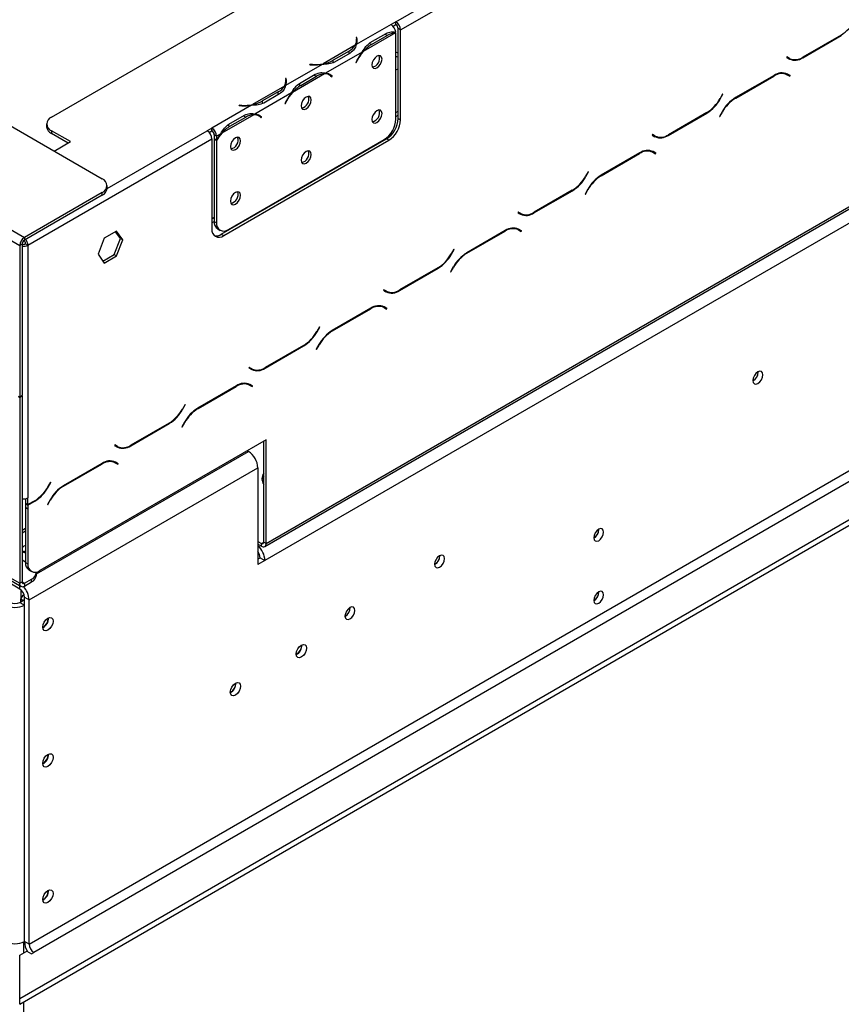
# Model space of a CAD drawing. Units: millimetres. Extents: x 86 to 3837, y 101 to 3004.
# Drawn here: x 3120 to 3326, y 626 to 872 of the extents above; entities that cross this region are included whole.
import ezdxf

# ---------------------------------------------------------------- set-up
doc = ezdxf.new("R2010")
doc.units = ezdxf.units.MM
doc.header["$LTSCALE"] = 15

msp = doc.modelspace()

# ---------------------------------------------------------------- linework, layer by layer
at = {"color": 7, "linetype": 'Continuous', "lineweight": 25}
for p, q in [((2414.27, 1252.04), (3140.82, 832.61)), ((2387.75, 1154.39), (3120.2, 731.56)), ((2388.1, 1153.63), (3120.54, 730.8)), ((3128.15, 848.02), (3369.75, 987.48)), ((3214.18, 871.83), (3328.5, 937.82)), ((3215.36, 869.79), (3329.68, 935.78)), ((3420.97, 875.53), (3181.48, 737.27)), ((3213.01, 871.15), (3204.31, 866.12)), ((3214.18, 871.83), (3213, 871.15)), ((3213.01, 871.15), (3213, 871.15)), ((3213.49, 870.75), (3214.18, 871.15)), ((3214.18, 871.15), (3214.18, 871.83)), ((3214.07, 869.04), (3206.05, 864.41)), ((3207.81, 866.65), (3211.74, 868.92)), ((3208.1, 866.14), (3212.02, 868.41)), ((3214.19, 847.49), (3214.19, 869.04)), ((3215.36, 869.79), (3214.77, 870.13)), ((3214.77, 847.67), (3214.77, 870.13)), ((3215.36, 847.33), (3215.36, 869.79)), ((3315.87, 862.85), (3325.51, 868.42)), ((3325.47, 868.53), (3315.92, 863.01)), ((3204.05, 865.98), (3196.03, 861.35)), ((3204.47, 867.91), (3204.31, 867.9)), ((3204.31, 867.9), (3204.37, 867.5)), ((3204.47, 867.23), (3204.39, 867.22)), ((3204.39, 866.49), (3204.39, 867.17)), ((3204.53, 867.51), (3204.47, 867.91)), ((3204.47, 867.23), (3204.47, 867.91)), ((3204.53, 866.83), (3204.47, 867.23)), ((3207.51, 866.48), (3208.1, 866.14)), ((3205.8, 864.26), (3196.65, 858.98)), ((3202.49, 864.52), (3198.56, 862.25)), ((3202.78, 864.02), (3198.85, 861.75)), ((3214.77, 863.98), (3214.19, 864.24)), ((3195.78, 861.2), (3186.63, 855.92)), ((3192.7, 861.2), (3192.69, 861.1)), ((3192.69, 861.1), (3193.38, 861.07)), ((3193.4, 861.17), (3192.7, 861.2)), ((3192.7, 861.1), (3192.7, 861.2)), ((3198.56, 861.57), (3198.56, 862.25)), ((3204.49, 862.25), (3204.17, 861.63)), ((3204.17, 861.64), (3204.26, 861.6)), ((3204.17, 861.63), (3204.26, 861.6)), ((3204.26, 861.6), (3204.58, 862.22)), ((3214.19, 863.22), (3214.77, 862.96)), ((3311.94, 863.06), (3311.85, 862.91)), ((3311.85, 862.91), (3312.53, 862.52)), ((3312.58, 862.68), (3311.94, 863.06)), ((3311.99, 863.03), (3311.94, 863.06)), ((3311.99, 863.03), (3312.58, 862.68)), ((3196.39, 858.83), (3188.37, 854.2)), ((3190.13, 856.44), (3194.06, 858.71)), ((3197.6, 858.53), (3197.01, 858.87)), ((3197.69, 858.57), (3197.37, 858.82)), ((3197.64, 858.5), (3197.69, 858.57)), ((3197.69, 858.57), (3198.28, 858.23)), ((3198.28, 858.23), (3197.96, 858.48)), ((3214.19, 859.81), (3214.77, 860.07)), ((3308.72, 858.45), (3299.07, 852.88)), ((3311.42, 858.96), (3312.01, 858.62)), ((3312.01, 858.62), (3312.65, 858.24)), ((3312.15, 858.73), (3312.04, 858.79)), ((3312.74, 858.39), (3312.05, 858.78)), ((3312.06, 858.59), (3312.15, 858.73)), ((3312.15, 858.73), (3312.74, 858.39)), ((3186.79, 857.7), (3186.63, 857.69)), ((3186.63, 857.69), (3186.69, 857.29)), ((3186.79, 857.02), (3186.71, 857.02)), ((3186.71, 856.29), (3186.71, 856.97)), ((3186.85, 857.3), (3186.79, 857.7)), ((3186.79, 857.02), (3186.79, 857.7)), ((3186.85, 856.63), (3186.79, 857.02)), ((3189.83, 856.28), (3190.42, 855.94)), ((3190.42, 855.94), (3194.35, 858.21)), ((3197.87, 858.34), (3198.18, 858.09)), ((3198.18, 858.09), (3198.28, 858.23)), ((3299.12, 852.78), (3308.67, 858.29)), ((3312.65, 858.24), (3312.74, 858.39)), ((3186.38, 855.77), (3178.35, 851.14)), ((3188.12, 854.06), (3178.97, 848.77)), ((3184.81, 854.31), (3180.88, 852.05)), ((3185.1, 853.81), (3181.17, 851.54)), ((3295.86, 853.78), (3295.21, 852.66)), ((3295.26, 852.55), (3295.94, 853.73)), ((3295.94, 853.73), (3295.86, 853.78)), ((3295.86, 853.78), (3295.94, 853.73)), ((3180.88, 851.36), (3180.88, 852.05)), ((3186.81, 852.05), (3186.49, 851.43)), ((3186.49, 851.43), (3186.58, 851.39)), ((3186.5, 851.44), (3186.58, 851.39)), ((3186.58, 851.39), (3186.9, 852.01)), ((3178.1, 851), (3168.22, 845.29)), ((3178.72, 848.63), (3170.69, 844)), ((3175.02, 851), (3175.01, 850.9)), ((3175.01, 850.9), (3175.71, 850.86)), ((3175.72, 850.96), (3175.02, 851)), ((3175.02, 850.9), (3175.02, 851)), ((3179.92, 848.32), (3179.33, 848.66)), ((3180.01, 848.36), (3179.69, 848.62)), ((3214.19, 849.19), (3214.77, 849.53)), ((3282.28, 843.46), (3291.93, 849.03)), ((3291.88, 849.14), (3282.33, 843.63)), ((3295.74, 849.36), (3295.06, 848.18)), ((3295.14, 848.14), (3295.79, 849.26)), ((3126.93, 846.31), (3126.93, 845.63)), ((3172.45, 846.24), (3176.38, 848.51)), ((3172.74, 845.73), (3176.67, 848)), ((3179.96, 848.3), (3180.01, 848.36)), ((3180.01, 848.36), (3180.6, 848.02)), ((3180.19, 848.14), (3180.51, 847.88)), ((3180.6, 848.02), (3180.28, 848.28)), ((3180.51, 847.88), (3180.6, 848.02)), ((3181.77, 741.52), (3363.26, 846.3)), ((3214.19, 848.17), (3214.77, 848.51)), ((3214.77, 847.67), (3215.36, 847.33)), ((3295.06, 848.18), (3295.14, 848.14)), ((3075.41, 844.51), (3121.37, 817.98)), ((3132.87, 841.89), (3128.15, 844.61)), ((3128.15, 844.61), (3128.15, 843.93)), ((3132.28, 841.55), (3128.15, 843.93)), ((3168.22, 845.29), (3167.04, 844.61)), ((3167.53, 844.21), (3168.22, 844.61)), ((3168.22, 845.29), (3168.22, 845.29)), ((3168.22, 845.29), (3168.22, 844.61)), ((3168.22, 844.61), (3168.22, 845.29)), ((3168.22, 844.61), (3168.22, 844.61)), ((3170.44, 843.85), (3169.4, 843.25)), ((3172.15, 846.07), (3172.74, 845.73)), ((3181.43, 740.76), (3362.92, 845.53)), ((3074.23, 842.47), (3120.2, 815.94)), ((3122.26, 816.04), (3168.22, 842.57)), ((3128.8, 839.54), (3132.87, 841.89)), ((3168.22, 842.57), (3168.22, 820.12)), ((3169.4, 843.25), (3168.81, 843.59)), ((3168.81, 843.59), (3168.81, 842.68)), ((3168.81, 842.68), (3169.4, 842.34)), ((3168.81, 842.49), (3168.9, 842.63)), ((3168.81, 842.49), (3169.4, 842.15)), ((3168.81, 842.49), (3168.81, 821.98)), ((3169.4, 843.25), (3169.4, 842.34)), ((3169.4, 842.15), (3169.4, 821.64)), ((3170.58, 818.76), (3211.83, 842.57)), ((3171.17, 818.42), (3212.41, 842.23)), ((3172.35, 819.94), (3211.24, 842.39)), ((3212.41, 842.23), (3211.83, 842.57)), ((3278.35, 843.67), (3278.26, 843.52)), ((3278.26, 843.52), (3278.95, 843.13)), ((3278.99, 843.3), (3278.35, 843.67)), ((3278.41, 843.64), (3278.35, 843.67)), ((3278.41, 843.64), (3278.99, 843.3)), ((3275.13, 839.06), (3265.49, 833.49)), ((3265.53, 833.39), (3275.08, 838.9)), ((3277.83, 839.57), (3278.42, 839.23)), ((3278.42, 839.23), (3279.06, 838.86)), ((3278.56, 839.34), (3278.45, 839.4)), ((3279.15, 839), (3278.47, 839.39)), ((3278.48, 839.2), (3278.56, 839.34)), ((3278.56, 839.34), (3279.15, 839)), ((3279.06, 838.86), (3279.15, 839)), ((3262.27, 834.39), (3261.62, 833.27)), ((3261.67, 833.16), (3262.35, 834.34)), ((3262.35, 834.34), (3262.27, 834.39)), ((3262.27, 834.39), (3262.35, 834.34)), ((3140.82, 829.2), (3121.37, 817.98)), ((3140.82, 828.52), (3140.82, 829.2)), ((3142.04, 830.22), (3142.04, 830.9)), ((3248.69, 824.07), (3258.34, 829.64)), ((3258.29, 829.75), (3248.74, 824.24)), ((3262.15, 829.98), (3261.47, 828.79)), ((3261.55, 828.75), (3262.2, 829.87)), ((3140.82, 828.52), (3121.37, 817.3)), ((3261.47, 828.79), (3261.55, 828.75)), ((3244.76, 824.28), (3244.68, 824.13)), ((3244.68, 824.13), (3245.36, 823.74)), ((3245.41, 823.91), (3244.76, 824.28)), ((3244.82, 824.25), (3244.76, 824.28)), ((3244.82, 824.25), (3245.41, 823.91)), ((3168.22, 822.65), (3168.81, 823)), ((3168.22, 821.63), (3168.81, 821.97)), ((3168.81, 821.98), (3169.4, 821.64)), ((3144.43, 819.54), (3141.33, 817.76)), ((3145.39, 817.68), (3144.18, 819.4)), ((3145.98, 817.34), (3144.43, 819.54)), ((3169.68, 820.07), (3170.26, 819.73)), ((3241.55, 819.67), (3231.9, 814.1)), ((3231.95, 814), (3241.5, 819.51)), ((3244.24, 820.18), (3244.83, 819.84)), ((3244.83, 819.84), (3245.48, 819.47)), ((3244.97, 819.95), (3244.86, 820.01)), ((3245.56, 819.61), (3244.88, 820)), ((3244.89, 819.81), (3244.97, 819.95)), ((3244.97, 819.95), (3245.56, 819.61)), ((3245.48, 819.47), (3245.56, 819.61)), ((3121.37, 817.98), (3121.37, 817.3)), ((3141.33, 817.76), (3139.79, 813.77)), ((3143.84, 813.69), (3145.39, 817.68)), ((3144.43, 813.35), (3145.98, 817.34)), ((3145.39, 817.68), (3145.98, 817.34)), ((3170.58, 818.76), (3171.17, 818.42)), ((3120.79, 816.28), (3120.2, 815.94)), ((3120.2, 815.94), (3120.2, 778.12)), ((3120.79, 816.28), (3120.79, 778.46)), ((3122.26, 816.04), (3121.67, 816.38)), ((3122.26, 816.04), (3122.26, 752.92)), ((3228.68, 815), (3228.04, 813.88)), ((3228.09, 813.77), (3228.77, 814.95)), ((3228.77, 814.95), (3228.68, 815)), ((3228.68, 815), (3228.77, 814.95)), ((3139.79, 813.77), (3141.33, 811.56)), ((3140.99, 812.05), (3143.84, 813.69)), ((3141.33, 811.56), (3144.43, 813.35)), ((3143.84, 813.69), (3144.43, 813.35)), ((3215.1, 804.68), (3224.75, 810.25)), ((3224.7, 810.36), (3215.15, 804.85)), ((3228.56, 810.59), (3227.88, 809.4)), ((3227.88, 809.4), (3227.97, 809.36)), ((3227.97, 809.36), (3228.61, 810.48)), ((3211.17, 804.89), (3211.09, 804.75)), ((3211.09, 804.75), (3211.77, 804.35)), ((3211.82, 804.52), (3211.17, 804.89)), ((3211.23, 804.86), (3211.17, 804.89)), ((3211.23, 804.86), (3211.82, 804.52)), ((3207.96, 800.28), (3198.31, 794.71)), ((3198.36, 794.61), (3207.91, 800.12)), ((3210.43, 800.9), (3210.65, 800.79)), ((3210.65, 800.79), (3211.24, 800.45)), ((3211.24, 800.45), (3211.89, 800.08)), ((3211.38, 800.56), (3211.27, 800.62)), ((3211.97, 800.22), (3211.29, 800.61)), ((3211.3, 800.42), (3211.38, 800.56)), ((3211.38, 800.56), (3211.97, 800.22)), ((3211.89, 800.08), (3211.97, 800.22)), ((3195.1, 795.61), (3194.45, 794.49)), ((3194.5, 794.38), (3195.18, 795.56)), ((3195.18, 795.56), (3195.1, 795.61)), ((3195.1, 795.61), (3195.18, 795.56)), ((3181.52, 785.29), (3191.16, 790.86)), ((3191.12, 790.97), (3181.57, 785.46)), ((3194.98, 791.2), (3194.3, 790.02)), ((3194.3, 790.02), (3194.38, 789.97)), ((3194.38, 789.97), (3195.03, 791.09)), ((3177.58, 785.5), (3177.5, 785.36)), ((3177.5, 785.36), (3178.18, 784.96)), ((3178.23, 785.13), (3177.58, 785.5)), ((3177.64, 785.47), (3177.58, 785.5)), ((3177.64, 785.47), (3178.23, 785.13)), ((3304.72, 784.33), (3304.72, 784.39)), ((3174.37, 780.89), (3164.72, 775.32)), ((3164.77, 775.22), (3174.32, 780.73)), ((3177.07, 781.4), (3177.65, 781.06)), ((3177.65, 781.06), (3178.3, 780.69)), ((3177.8, 781.17), (3177.69, 781.23)), ((3178.39, 780.83), (3177.7, 781.22)), ((3177.71, 781.03), (3177.8, 781.17)), ((3177.8, 781.17), (3178.39, 780.83)), ((3178.3, 780.69), (3178.39, 780.83)), ((3120.79, 778.46), (3120.2, 778.12)), ((3120.79, 778.32), (3120.2, 777.98)), ((3120.2, 777.98), (3120.2, 731.56)), ((3120.79, 778.32), (3120.79, 731.9)), ((3122.55, 641.4), (3355.8, 776.05)), ((3161.51, 776.22), (3160.86, 775.1)), ((3160.91, 774.99), (3161.59, 776.17)), ((3161.59, 776.17), (3161.51, 776.22)), ((3161.51, 776.22), (3161.59, 776.17)), ((3356.98, 774.01), (3123.73, 639.36)), ((3147.93, 765.9), (3157.58, 771.47)), ((3157.53, 771.58), (3147.98, 766.07)), ((3161.39, 771.81), (3160.71, 770.63)), ((3160.71, 770.63), (3160.79, 770.58)), ((3160.79, 770.58), (3161.44, 771.7)), ((3120.22, 627.81), (3365.23, 769.25)), ((3120.22, 626.45), (3365.23, 767.89)), ((3181.77, 767.38), (3125.21, 734.72)), ((3144, 766.11), (3143.91, 765.97)), ((3143.91, 765.97), (3144.6, 765.57)), ((3144.64, 765.74), (3144, 766.11)), ((3144.06, 766.08), (3144, 766.11)), ((3144.06, 766.08), (3144.64, 765.74)), ((3181.18, 741.86), (3181.18, 767.04)), ((3181.77, 741.52), (3181.77, 767.38)), ((3177.06, 764.66), (3177.35, 764.49)), ((3122.55, 727.41), (3179.71, 760.41)), ((3140.78, 761.5), (3131.14, 755.94)), ((3131.18, 755.83), (3140.73, 761.34)), ((3143.48, 762.01), (3144.07, 761.67)), ((3144.07, 761.67), (3144.71, 761.3)), ((3144.21, 761.78), (3144.1, 761.84)), ((3144.8, 761.44), (3144.12, 761.83)), ((3144.13, 761.64), (3144.21, 761.78)), ((3144.21, 761.78), (3144.8, 761.44)), ((3144.71, 761.3), (3144.8, 761.44)), ((3179.71, 760.41), (3179.71, 736.25)), ((3127.92, 756.83), (3127.27, 755.71)), ((3127.32, 755.6), (3128, 756.78)), ((3128, 756.78), (3127.92, 756.83)), ((3127.92, 756.83), (3128, 756.78)), ((3121.67, 752.7), (3121.67, 751.56)), ((3122.26, 751.22), (3122.26, 752.92)), ((3122.26, 751.22), (3121.67, 751.56)), ((3121.67, 751.42), (3121.79, 751.49)), ((3121.67, 751.42), (3122.26, 751.08)), ((3121.67, 751.42), (3121.67, 750.54)), ((3121.67, 750.54), (3122.26, 750.2)), ((3121.67, 750.54), (3121.67, 736.77)), ((3123.94, 752.19), (3122.26, 751.22)), ((3122.26, 751.08), (3123.99, 752.08)), ((3122.26, 751.08), (3122.26, 750.2)), ((3127.8, 752.42), (3127.12, 751.24)), ((3127.12, 751.24), (3127.2, 751.19)), ((3127.2, 751.19), (3127.85, 752.31)), ((3122.26, 750.2), (3122.26, 736.43)), ((3120.79, 744.83), (3121.67, 745.34)), ((3120.79, 744.15), (3121.67, 744.66)), ((3121.67, 740.99), (3121.26, 740.81)), ((3179.71, 742.03), (3180.6, 741.52)), ((3179.71, 741.35), (3180.6, 740.84)), ((3180.6, 740.84), (3180.6, 741.52)), ((3181.18, 741.86), (3181.77, 741.52)), ((3179.71, 737.61), (3180.3, 737.95)), ((3180.3, 737.95), (3181.48, 737.27)), ((3225.17, 738.41), (3225.17, 738.47)), ((3121.67, 736.83), (3120.79, 737.34)), ((3121.67, 736.77), (3122.26, 736.43)), ((3181.48, 737.27), (3179.71, 736.25)), ((3122.53, 734.86), (3123.12, 734.52)), ((3124.36, 733.6), (3124.36, 734.28)), ((3120.2, 730.13), (3118.16, 731.31)), ((3120.2, 731.56), (3120.79, 731.9)), ((3121.37, 731.56), (3123.14, 732.58)), ((3121.37, 730.88), (3123.14, 731.9)), ((3121.37, 731.56), (3121.37, 730.88)), ((3123.14, 731.9), (3123.14, 732.58)), ((3120.49, 729.92), (3120.49, 726.97)), ((3120.49, 727.57), (3121.08, 728.59)), ((3121.08, 728.59), (3121.27, 728.7)), ((3121.08, 728.59), (3121.34, 728.44)), ((3121.37, 728.09), (3122.55, 727.41)), ((3121.37, 642.08), (3121.37, 728.09)), ((3120.2, 726.8), (3121.37, 727.48)), ((3120.2, 726.8), (3121.37, 726.12)), ((3121.01, 727.27), (3120.49, 727.57)), ((3120.49, 726.97), (3120.49, 727.57)), ((3121.37, 642.08), (3121.37, 726.12)), ((3122.55, 641.4), (3122.55, 727.41)), ((3202.78, 725.48), (3202.78, 725.54)), ((3127.33, 722.75), (3127.32, 722.88)), ((3189.43, 713.9), (3189.32, 713.84)), ((3172.93, 704.37), (3172.82, 704.31)), ((3127.33, 688.73), (3127.32, 688.86)), ((3127.33, 654.7), (3127.32, 654.84)), ((3122.55, 641.4), (3121.37, 642.08)), ((3120.22, 638.69), (3121.96, 639.7)), ((3121.96, 639.7), (3123.14, 639.02)), ((3120.22, 627.81), (3120.22, 638.69)), ((3123.14, 639.02), (3123.73, 639.36)), ((3120.22, 626.45), (3120.22, 627.81))]:
    msp.add_line(p, q, dxfattribs=at)
at = {"color": 8, "linetype": 'Continuous', "lineweight": 25}
for p, q in [((3211.44, 868.75), (3212.02, 868.41)), ((3325.4, 868.49), (3325.51, 868.42)), ((3204.53, 866.84), (3204.53, 867.51)), ((3202.49, 863.85), (3202.49, 864.52)), ((3193.4, 861.07), (3193.4, 861.17)), ((3204.49, 862.26), (3204.58, 862.22)), ((3315.75, 862.92), (3315.87, 862.85)), ((3193.77, 858.54), (3194.35, 858.21)), ((3197.38, 858.82), (3197.96, 858.48)), ((3186.85, 856.63), (3186.85, 857.3)), ((3308.55, 858.36), (3308.67, 858.29)), ((3184.81, 853.64), (3184.81, 854.31)), ((3186.81, 852.06), (3186.9, 852.01)), ((3295.18, 852.6), (3295.26, 852.55)), ((3299, 852.84), (3299.12, 852.78)), ((3175.72, 850.86), (3175.72, 850.96)), ((3179.7, 848.61), (3180.28, 848.28)), ((3291.81, 849.1), (3291.93, 849.03)), ((3295.71, 849.31), (3295.79, 849.26)), ((3176.09, 848.34), (3176.67, 848)), ((3142.04, 830.18), (3167.04, 844.61)), ((3282.16, 843.53), (3282.28, 843.46)), ((3274.97, 838.97), (3275.08, 838.9)), ((3261.59, 833.21), (3261.67, 833.16)), ((3265.42, 833.45), (3265.53, 833.39)), ((3258.22, 829.71), (3258.34, 829.64)), ((3262.12, 829.92), (3262.2, 829.87)), ((3248.57, 824.14), (3248.69, 824.07)), ((3241.38, 819.58), (3241.5, 819.51)), ((3228, 813.82), (3228.09, 813.77)), ((3231.83, 814.06), (3231.95, 814)), ((3224.63, 810.32), (3224.75, 810.25)), ((3228.53, 810.53), (3228.61, 810.48)), ((3214.98, 804.75), (3215.1, 804.68)), ((3207.79, 800.19), (3207.91, 800.12)), ((3198.24, 794.67), (3198.36, 794.61)), ((3194.41, 794.43), (3194.5, 794.38)), ((3191.05, 790.93), (3191.16, 790.86)), ((3194.94, 791.14), (3195.03, 791.09)), ((3181.4, 785.36), (3181.52, 785.29)), ((3174.2, 780.8), (3174.32, 780.73)), ((3160.83, 775.04), (3160.91, 774.99)), ((3164.65, 775.28), (3164.77, 775.22)), ((3157.46, 771.54), (3157.58, 771.47)), ((3161.35, 771.75), (3161.44, 771.7)), ((3147.81, 765.97), (3147.93, 765.9)), ((3124.36, 733.9), (3177.35, 764.49)), ((3140.62, 761.41), (3140.73, 761.34)), ((3127.24, 755.65), (3127.32, 755.6)), ((3131.07, 755.89), (3131.18, 755.83)), ((3123.87, 752.15), (3123.99, 752.08)), ((3127.77, 752.36), (3127.85, 752.31)), ((3180.6, 741.52), (3181.18, 741.86)), ((3120.2, 730.13), (3120.2, 731)), ((3120.79, 731.9), (3121.37, 731.56)), ((3121.17, 641.97), (3121.17, 639.24)), ((3121.17, 626.99), (3121.17, 278.94))]:
    msp.add_line(p, q, dxfattribs=at)
at = {"color": 7, "linetype": 'Continuous', "lineweight": 25, "flags": 128}
for points in [[(3204.39, 866.49), (3204.39, 866.43), (3204.38, 866.29)], [(3210.74, 862.51), (3210.64, 863.02), (3210.37, 863.33), (3209.96, 863.41), (3209.47, 863.24), (3208.99, 862.85), (3208.58, 862.3), (3208.3, 861.66), (3208.2, 861.05), (3208.3, 860.54), (3208.58, 860.23), (3208.99, 860.15), (3209.47, 860.32), (3209.96, 860.71), (3210.37, 861.26), (3210.64, 861.9), (3210.74, 862.51)], [(3186.71, 856.29), (3186.71, 856.23), (3186.7, 856.09)], [(3193.06, 852.31), (3192.96, 852.81), (3192.69, 853.13), (3192.28, 853.21), (3191.79, 853.04), (3191.31, 852.65), (3190.9, 852.09), (3190.62, 851.46), (3190.53, 850.84), (3190.62, 850.34), (3190.9, 850.02), (3191.31, 849.94), (3191.79, 850.11), (3192.28, 850.5), (3192.69, 851.06), (3192.96, 851.69), (3193.06, 852.31)], [(3210.74, 848.9), (3210.64, 849.41), (3210.37, 849.72), (3209.96, 849.8), (3209.47, 849.63), (3208.99, 849.24), (3208.58, 848.69), (3208.3, 848.06), (3208.2, 847.44), (3208.3, 846.94), (3208.58, 846.62), (3208.99, 846.54), (3209.47, 846.71), (3209.96, 847.1), (3210.37, 847.65), (3210.64, 848.29), (3210.74, 848.9)], [(3175.38, 842.1), (3175.29, 842.61), (3175.01, 842.92), (3174.6, 843), (3174.12, 842.83), (3173.63, 842.44), (3173.22, 841.89), (3172.95, 841.25), (3172.85, 840.64), (3172.95, 840.13), (3173.22, 839.82), (3173.63, 839.74), (3174.12, 839.91), (3174.6, 840.3), (3175.01, 840.85), (3175.29, 841.49), (3175.38, 842.1)], [(3193.06, 838.7), (3192.96, 839.2), (3192.69, 839.52), (3192.28, 839.6), (3191.79, 839.43), (3191.31, 839.04), (3190.9, 838.48), (3190.62, 837.85), (3190.53, 837.23), (3190.62, 836.73), (3190.9, 836.41), (3191.31, 836.33), (3191.79, 836.5), (3192.28, 836.89), (3192.69, 837.45), (3192.96, 838.08), (3193.06, 838.7)], [(3175.38, 828.49), (3175.29, 829), (3175.01, 829.31), (3174.6, 829.39), (3174.12, 829.22), (3173.63, 828.83), (3173.22, 828.28), (3172.95, 827.65), (3172.85, 827.03), (3172.95, 826.53), (3173.22, 826.21), (3173.63, 826.13), (3174.12, 826.3), (3174.6, 826.69), (3175.01, 827.24), (3175.29, 827.88), (3175.38, 828.49)], [(3304.66, 784.36), (3304.19, 783.98), (3303.79, 783.44), (3303.52, 782.82), (3303.42, 782.22), (3303.52, 781.73), (3303.79, 781.42), (3304.19, 781.34), (3304.66, 781.5), (3305.13, 781.89), (3305.54, 782.43), (3305.8, 783.05), (3305.9, 783.65), (3305.8, 784.14), (3305.54, 784.45), (3305.13, 784.53), (3304.66, 784.36)], [(3264.89, 745.07), (3264.41, 744.69), (3264.01, 744.15), (3263.74, 743.53), (3263.65, 742.93), (3263.74, 742.43), (3264.01, 742.13), (3264.41, 742.05), (3264.89, 742.21), (3265.36, 742.59), (3265.76, 743.14), (3266.03, 743.75), (3266.12, 744.36), (3266.03, 744.85), (3265.76, 745.16), (3265.36, 745.23), (3264.89, 745.07)], [(3121.26, 740.81), (3120.86, 740.47), (3120.79, 740.35)], [(3121.15, 739.38), (3121.26, 739.45), (3121.67, 739.63)], [(3121.26, 739.32), (3121.32, 739.35), (3121.67, 739.51)], [(3225.11, 738.44), (3224.64, 738.06), (3224.24, 737.52), (3223.97, 736.9), (3223.87, 736.3), (3223.97, 735.8), (3224.24, 735.5), (3224.64, 735.42), (3225.11, 735.58), (3225.58, 735.96), (3225.99, 736.51), (3226.25, 737.12), (3226.35, 737.72), (3226.25, 738.22), (3225.99, 738.53), (3225.58, 738.6), (3225.11, 738.44)], [(3264.89, 729.42), (3264.41, 729.04), (3264.01, 728.5), (3263.74, 727.88), (3263.65, 727.28), (3263.74, 726.78), (3264.01, 726.48), (3264.41, 726.4), (3264.89, 726.56), (3265.36, 726.94), (3265.76, 727.49), (3266.03, 728.1), (3266.12, 728.71), (3266.03, 729.2), (3265.76, 729.51), (3265.36, 729.58), (3264.89, 729.42)], [(3202.72, 725.51), (3202.25, 725.13), (3201.84, 724.59), (3201.58, 723.97), (3201.48, 723.37), (3201.58, 722.88), (3201.84, 722.57), (3202.25, 722.49), (3202.72, 722.66), (3203.19, 723.04), (3203.59, 723.58), (3203.86, 724.2), (3203.96, 724.8), (3203.86, 725.29), (3203.59, 725.6), (3203.19, 725.68), (3202.72, 725.51)], [(3125.97, 720.61), (3126.07, 721.24), (3126.35, 721.88), (3126.77, 722.45), (3127.27, 722.85), (3127.76, 723.02), (3128.18, 722.94), (3128.47, 722.62), (3128.56, 722.1), (3128.47, 721.47), (3128.18, 720.82), (3127.76, 720.26), (3127.27, 719.86), (3126.77, 719.68), (3126.35, 719.77), (3126.07, 720.09), (3125.97, 720.61)], [(3189.32, 713.9), (3189.41, 714.53), (3189.7, 715.17), (3190.12, 715.74), (3190.61, 716.14), (3191.11, 716.31), (3191.53, 716.23), (3191.81, 715.91), (3191.91, 715.39), (3191.81, 714.76), (3191.53, 714.12), (3191.11, 713.55), (3190.61, 713.15), (3190.12, 712.98), (3189.7, 713.06), (3189.41, 713.38), (3189.32, 713.9)], [(3172.82, 704.37), (3172.92, 705), (3173.2, 705.65), (3173.62, 706.22), (3174.11, 706.62), (3174.61, 706.79), (3175.03, 706.71), (3175.31, 706.38), (3175.41, 705.87), (3175.31, 705.24), (3175.03, 704.59), (3174.61, 704.02), (3174.11, 703.62), (3173.62, 703.45), (3173.2, 703.53), (3172.92, 703.86), (3172.82, 704.37)], [(3125.97, 686.58), (3126.07, 687.21), (3126.35, 687.86), (3126.77, 688.43), (3127.27, 688.83), (3127.76, 689), (3128.18, 688.92), (3128.47, 688.6), (3128.56, 688.08), (3128.47, 687.45), (3128.18, 686.8), (3127.76, 686.23), (3127.27, 685.83), (3126.77, 685.66), (3126.35, 685.74), (3126.07, 686.07), (3125.97, 686.58)], [(3125.97, 652.56), (3126.07, 653.19), (3126.35, 653.84), (3126.77, 654.41), (3127.27, 654.81), (3127.76, 654.98), (3128.18, 654.9), (3128.47, 654.57), (3128.56, 654.06), (3128.47, 653.43), (3128.18, 652.78), (3127.76, 652.21), (3127.27, 651.81), (3126.77, 651.64), (3126.35, 651.72), (3126.07, 652.04), (3125.97, 652.56)]]:
    msp.add_lwpolyline(points, dxfattribs=at)
at = {"color": 7, "linetype": 'Continuous', "lineweight": 25}
for centre, radius, start, end in [((3211.6, 868.97), 2.59, 5.7369, 57.1968), ((3212.8, 869.67), 2.56, 2.6055, 57.3945), ((3213.49, 870.07), 1.28, 2.6055, 57.3945), ((3320.38, 876.69), 9.62, 301.9547, 331.1444), ((3214.24, 864.84), 4.2, 92.2523, 121.7742), ((3200.5, 868.22), 4.2, 298.2201, 327.7391), ((3202.08, 867.18), 2.31, 328.6951, 8.0359), ((3202.23, 867.17), 2.32, 333.1169, 8.2701), ((3212.31, 859.1), 8.21, 120.9066, 139.7287), ((3214.61, 857.08), 11.37, 140.8138, 152.9332), ((3214.38, 857.21), 11.01, 139.185, 152.9629), ((3207.87, 862.71), 2.27, 281.7999, 18.2055), ((3193.96, 872.43), 11.37, 267.0673, 279.1846), ((3193.97, 872.16), 11.01, 267.0376, 280.8131), ((3194.57, 869.42), 8.21, 280.2695, 299.0881), ((3313.11, 864.9), 2.35, 240.3117, 262.6368), ((3313.91, 865.58), 3.35, 245.686, 305.6182), ((3313.96, 865.74), 3.35, 245.686, 305.6182), ((3196.56, 854.64), 4.2, 92.2523, 121.7742), ((3196.45, 856.53), 2.31, 51.9592, 91.2958), ((3196.52, 856.66), 2.32, 51.7253, 86.8743), ((3310.62, 855.56), 3.35, 65.686, 125.6182), ((3310.67, 855.73), 3.35, 65.686, 125.6182), ((3184.4, 856.97), 2.31, 328.6951, 8.0359), ((3184.56, 856.97), 2.32, 333.1169, 8.2701), ((3182.82, 858.01), 4.2, 298.2201, 327.7391), ((3196.93, 846.87), 11.37, 140.8138, 152.9332), ((3196.71, 847.01), 11.01, 139.185, 152.9629), ((3194.63, 848.9), 8.21, 120.9066, 139.7287), ((3176.29, 861.96), 11.01, 267.0376, 280.8131), ((3176.89, 859.22), 8.21, 280.2695, 299.0881), ((3190.19, 852.5), 2.27, 281.37, 17.8889), ((3286.79, 857.3), 9.62, 301.9547, 331.1444), ((3286.84, 857.19), 9.62, 301.9547, 331.1444), ((3304.16, 844.72), 9.62, 121.9547, 151.1444), ((3304.21, 844.62), 9.62, 121.9547, 151.1444), ((3176.29, 862.22), 11.37, 267.0673, 279.1846), ((3178.88, 844.43), 4.2, 92.2523, 121.7742), ((3178.77, 846.32), 2.31, 51.9592, 91.2958), ((3178.84, 846.45), 2.32, 51.7253, 86.8743), ((3207.87, 849.1), 2.27, 281.37, 17.8889), ((3128.8, 846.31), 1.82, 110.7834, 249.2166), ((3207.79, 847.78), 6.4, 302.6055, 357.3945), ((3208.38, 847.96), 6.4, 302.6055, 357.3945), ((3208.96, 847.62), 6.4, 302.6055, 357.3945), ((3129.02, 845.84), 2.1, 185.6948, 245.6253), ((3165.66, 842.46), 2.56, 2.6055, 57.3945), ((3166.84, 843.13), 2.56, 2.6055, 57.3945), ((3167.53, 843.53), 1.28, 2.6055, 57.3945), ((3178.98, 836.84), 10.95, 139.1605, 151.0011), ((3179.19, 836.71), 11.29, 140.788, 150.1077), ((3176.96, 838.69), 8.21, 120.9066, 139.7287), ((3172.51, 842.3), 2.27, 281.7999, 18.2055), ((3279.52, 845.51), 2.35, 240.3117, 262.6368), ((3280.33, 846.19), 3.35, 245.686, 305.6182), ((3280.38, 846.35), 3.35, 245.686, 305.6182), ((3190.19, 838.89), 2.27, 281.37, 17.8889), ((3277.04, 836.17), 3.35, 65.686, 125.6182), ((3277.09, 836.34), 3.35, 65.686, 125.6182), ((3140.17, 830.9), 1.82, 290.7834, 69.2166), ((3253.2, 837.91), 9.62, 301.9547, 331.1444), ((3253.25, 837.8), 9.62, 301.9547, 331.1444), ((3270.58, 825.33), 9.62, 121.9547, 151.1444), ((3270.62, 825.23), 9.62, 121.9547, 151.1444), ((3139.96, 830.43), 2.1, 294.3747, 354.3052), ((3172.51, 828.69), 2.27, 281.37, 17.8889), ((3245.93, 826.12), 2.35, 240.3117, 262.6368), ((3246.74, 826.8), 3.35, 245.686, 305.6182), ((3246.79, 826.96), 3.35, 245.686, 305.6182), ((3170.85, 821.75), 2.05, 173.7012, 234.9867), ((3171.2, 821.35), 1.82, 170.786, 309.2033), ((3170.02, 819.83), 1.82, 170.786, 309.2033), ((3243.45, 816.78), 3.35, 65.686, 125.6182), ((3243.5, 816.95), 3.35, 65.686, 125.6182), ((3122.76, 815.82), 2.56, 122.6055, 177.3945), ((3122.07, 816.22), 1.28, 122.6055, 177.3945), ((3120.38, 816.32), 1.29, 2.6949, 45.4438), ((3119.71, 815.92), 2.55, 2.6485, 38.0939), ((3169.31, 820.6), 2.24, 257.24, 304.5426), ((3121.08, 817.52), 1.29, 256.8678, 297.2989), ((3121.1, 818.25), 2.5, 262.8329, 297.6871), ((3219.61, 818.52), 9.62, 301.9547, 331.1444), ((3219.66, 818.41), 9.62, 301.9547, 331.1444), ((3236.99, 805.94), 9.62, 121.9547, 151.1444), ((3237.04, 805.84), 9.62, 121.9547, 151.1444), ((3212.35, 806.74), 2.36, 240.346, 264.1838), ((3213.15, 807.41), 3.35, 245.686, 305.6182), ((3213.2, 807.57), 3.35, 245.686, 305.6182), ((3209.86, 797.39), 3.35, 65.686, 125.6182), ((3209.91, 797.56), 3.35, 65.686, 125.6182), ((3186.03, 799.13), 9.62, 301.9547, 331.1444), ((3203.4, 786.55), 9.62, 121.9547, 151.1444), ((3203.45, 786.45), 9.62, 121.9547, 151.1444), ((3186.07, 799.02), 9.62, 301.9547, 331.1444), ((3178.76, 787.35), 2.36, 240.346, 264.1838), ((3179.56, 788.02), 3.35, 245.686, 305.6182), ((3179.61, 788.18), 3.35, 245.686, 305.6182), ((3302.19, 784.36), 2.53, 299.2416, 0.7638), ((3302.12, 784.41), 2.61, 300.1161, 358.2927), ((3176.27, 778), 3.35, 65.686, 125.6182), ((3176.32, 778.17), 3.35, 65.686, 125.6182), ((3122.77, 783.44), 5.91, 239.9596, 244.1442), ((3122.84, 783.31), 5.95, 239.9702, 243.598), ((3123.35, 783.49), 5.77, 242.1869, 243.6249), ((3152.44, 779.74), 9.62, 301.9547, 331.1444), ((3152.49, 779.63), 9.62, 301.9547, 331.1444), ((3169.81, 767.16), 9.62, 121.9547, 151.1444), ((3169.86, 767.06), 9.62, 121.9547, 151.1444), ((3145.17, 767.96), 2.36, 240.346, 264.1838), ((3145.98, 768.63), 3.35, 245.686, 305.6182), ((3146.03, 768.79), 3.35, 245.686, 305.6182), ((3174.59, 760.17), 5.12, 2.6055, 57.3945), ((3142.69, 758.61), 3.35, 65.686, 125.6182), ((3142.74, 758.78), 3.35, 65.686, 125.6182), ((3183.17, 757.68), 2.45, 144.238, 215.762), ((3183.31, 756.91), 2.61, 144.3826, 170.5573), ((3118.85, 760.35), 9.62, 301.9547, 331.1444), ((3118.9, 760.24), 9.62, 301.9547, 331.1444), ((3136.23, 747.78), 9.62, 121.9547, 151.1444), ((3136.27, 747.67), 9.62, 121.9547, 151.1444), ((3121.09, 755.17), 2.53, 263.0657, 297.4543), ((3262.41, 745.07), 2.53, 299.2416, 0.7638), ((3262.34, 745.11), 2.61, 300.1161, 358.2927), ((3176.32, 737.03), 5.17, 2.6608, 48.9504), ((3180.83, 741.81), 0.364, 230.7967, 9.214), ((3181.06, 741.41), 0.728, 230.7967, 9.214), ((3121.97, 740.47), 1.37, 210.1633, 257.4519), ((3177.74, 737.83), 2.56, 2.6727, 39.7386), ((3222.57, 738.48), 2.61, 300.1161, 358.2927), ((3222.64, 738.44), 2.53, 299.2416, 0.7638), ((3123.71, 736.54), 2.05, 173.7012, 234.9867), ((3124.05, 736.13), 1.82, 170.786, 309.2033), ((3122.39, 734.4), 1.97, 292.4002, 359.4232), ((3122.28, 733.81), 2.1, 294.3747, 354.3052), ((3120.91, 731.44), 0.728, 170.786, 309.2033), ((3121.14, 731.84), 0.364, 170.786, 309.2033), ((3117.4, 727.17), 5.16, 2.6983, 44.1318), ((3118.82, 727.97), 2.56, 2.6055, 57.3945), ((3262.41, 729.42), 2.53, 299.2416, 0.7638), ((3262.34, 729.46), 2.61, 300.1161, 358.2927), ((3119.02, 730.67), 5.12, 242.6097, 297.3903), ((3119.02, 729.07), 2.56, 242.6097, 297.3903), ((3200.25, 725.51), 2.53, 299.2416, 0.7638), ((3200.17, 725.56), 2.61, 300.1729, 358.2872), ((3124.74, 722.82), 2.58, 298.42, 358.4634), ((3124.76, 722.8), 2.63, 297.7591, 2.0528), ((3188.1, 716.09), 2.63, 297.7591, 2.0528), ((3188.08, 716.1), 2.58, 301.5327, 1.6215), ((3171.6, 706.57), 2.63, 297.7591, 2.0528), ((3171.58, 706.57), 2.58, 301.5327, 1.6215), ((3124.74, 688.8), 2.58, 298.42, 358.4634), ((3124.76, 688.78), 2.63, 297.7591, 2.0528), ((3124.76, 654.76), 2.63, 297.7591, 2.0528), ((3124.74, 654.77), 2.59, 298.8214, 358.422), ((3119.02, 646.63), 5.12, 242.6097, 297.3903), ((3126.29, 642.27), 4.92, 182.1995, 213.1775), ((3125.11, 641.52), 2.56, 182.6055, 237.3945)]:
    msp.add_arc(centre, radius, start, end, dxfattribs=at)
for points, knots in [([(3211.74, 868.92), (3212.16, 869.09), (3213.01, 869.45), (3213.79, 869.3), (3214.18, 869.23)], [0, 0, 0, 0, 0.499891, 1, 1, 1, 1]), ([(3204.31, 866.12), (3204.19, 865.72), (3203.96, 864.93), (3203.17, 864.32), (3202.78, 864.02)], [0, 0, 0, 0, 0.499776, 1, 1, 1, 1]), ([(3205.8, 864.26), (3206.09, 864.76), (3206.67, 865.76), (3207.43, 866.35), (3207.81, 866.65)], [0, 0, 0, 0, 0.499776, 1, 1, 1, 1]), ([(3198.85, 861.75), (3198.41, 861.57), (3197.52, 861.21), (3196.36, 861.2), (3195.78, 861.2)], [0, 0, 0, 0, 0.499956, 1, 1, 1, 1]), ([(3194.06, 858.71), (3194.52, 858.9), (3195.44, 859.27), (3196.24, 859.08), (3196.65, 858.98)], [0, 0, 0, 0, 0.499956, 1, 1, 1, 1]), ([(3188.12, 854.06), (3188.41, 854.56), (3189, 855.56), (3189.75, 856.15), (3190.13, 856.44)], [0, 0, 0, 0, 0.499776, 1, 1, 1, 1]), ([(3186.63, 855.92), (3186.51, 855.52), (3186.28, 854.72), (3185.49, 854.11), (3185.1, 853.81)], [0, 0, 0, 0, 0.499776, 1, 1, 1, 1]), ([(3181.17, 851.54), (3180.73, 851.37), (3179.84, 851.01), (3178.68, 851), (3178.1, 851)], [0, 0, 0, 0, 0.4999557, 1, 1, 1, 1]), ([(3176.38, 848.51), (3176.84, 848.69), (3177.76, 849.06), (3178.56, 848.87), (3178.97, 848.77)], [0, 0, 0, 0, 0.499956, 1, 1, 1, 1]), ([(3170.44, 843.85), (3170.73, 844.35), (3171.32, 845.35), (3172.07, 845.94), (3172.45, 846.24)], [0, 0, 0, 0, 0.499776, 1, 1, 1, 1])]:
    msp.add_open_spline(points, degree=3, knots=knots, dxfattribs=at)

doc.saveas('drawing.dxf')
